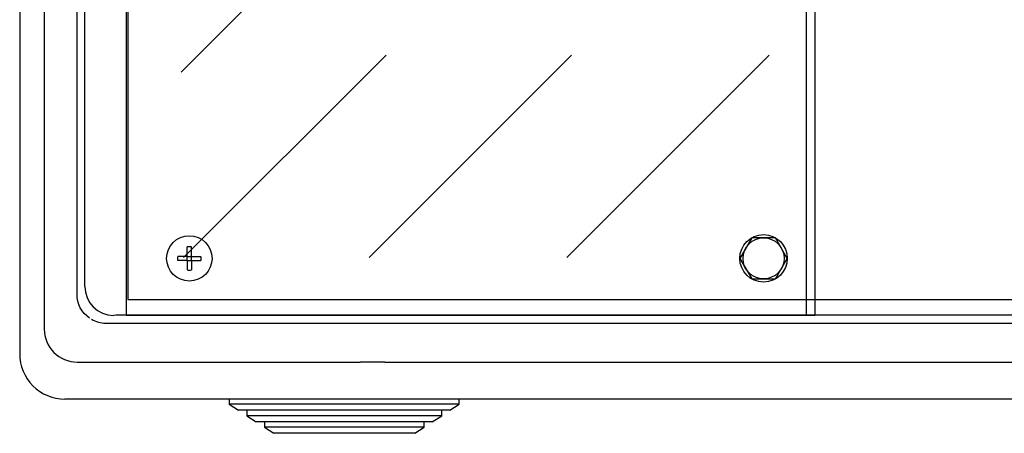
# Model space of a CAD drawing. Extents: x -301 to -145, y -57 to 32.
# Drawn here: x -301 to -253, y -57 to -37 of the extents above; entities that cross this region are included whole.
import ezdxf

# ---------------------------------------------------------------- set-up
doc = ezdxf.new("R2010")
doc.units = 0
doc.header["$MEASUREMENT"] = 0
doc.layers.get('0').update_dxf_attribs({"linetype": 'CONTINUOUS'})

# ---------------------------------------------------------------- blocks, each defined once
blk = doc.blocks.new('ALÇAT')
for p, q in [((-0.643, 61.056), (-0.643, 2.195)), ((2.524, 5.462), (2.524, 56.492)), ((0.554, 26.459), (0.554, 3.392)), ((2.145, 5.082), (2.145, 26.153)), ((80.132, 4.079), (4.918, 4.079)), ((3.547, 3.691), (81.503, 3.691)), ((2.15, 1.796), (15.918, 1.796)), ((17.115, 1.796), (15.918, 1.796)), ((17.115, 1.796), (81.762, 1.796)), ((5.143, 0), (1.552, 0)), ((79.568, 0), (5.143, 0))]:
    blk.add_line(p, q)
at = {"linetype": 'Continuous'}
for p, q in [((4.543, 58.216), (4.543, 4.075)), ((37.613, 58.216), (37.613, 4.075)), ((38.026, 58.216), (38.026, 4.075)), ((4.617, 57.114), (4.617, 4.839)), ((7.214, 15.895), (17.059, 25.737)), ((7.331, 6.874), (17.176, 16.716)), ((16.356, 6.874), (26.202, 16.716)), ((25.967, 6.874), (35.813, 16.716)), ((7.506, 6.935), (7.506, 7.396)), ((7.709, 6.935), (7.709, 7.396)), ((7.506, 6.935), (7.046, 6.935)), ((7.506, 6.732), (7.046, 6.732)), ((7.506, 6.935), (7.709, 6.935)), ((7.506, 6.732), (7.506, 6.935)), ((7.506, 6.732), (7.709, 6.732)), ((7.506, 6.732), (7.506, 6.272)), ((7.709, 6.935), (8.169, 6.935)), ((7.709, 6.732), (7.709, 6.935)), ((7.709, 6.732), (7.709, 6.272)), ((7.709, 6.732), (8.169, 6.732)), ((4.617, 4.839), (80.436, 4.839)), ((4.543, 4.075), (38.026, 4.075)), ((9.55, 0.009), (9.55, -0.251)), ((9.55, 0.009), (20.739, 0.009)), ((20.739, -0.251), (20.739, 0.009)), ((20.739, -0.251), (9.55, -0.251)), ((9.55, -0.251), (10.007, -0.549)), ((20.282, -0.549), (20.739, -0.251)), ((20.282, -0.549), (10.007, -0.549)), ((10.406, -0.549), (10.406, -0.81)), ((19.883, -0.81), (10.406, -0.81)), ((10.406, -0.81), (10.863, -1.108)), ((19.425, -1.108), (19.883, -0.81)), ((19.883, -0.81), (19.883, -0.549)), ((19.425, -1.108), (10.863, -1.108)), ((11.262, -1.108), (11.262, -1.368)), ((11.262, -1.368), (11.719, -1.666)), ((19.026, -1.368), (11.262, -1.368)), ((18.569, -1.666), (19.026, -1.368)), ((19.026, -1.368), (19.026, -1.108)), ((18.569, -1.666), (11.719, -1.666))]:
    blk.add_line(p, q, dxfattribs=at)
at = {"flags": 128}
blk.add_lwpolyline([(34.963, 7.836), (34.386, 6.836), (34.963, 5.836), (36.118, 5.836), (36.695, 6.836), (36.118, 7.836)], close=True, dxfattribs=at)
for points in [[(2.524, 5.462), (2.551, 5.189), (2.631, 4.927), (2.76, 4.686), (2.933, 4.474), (3.145, 4.301), (3.386, 4.172), (3.648, 4.092), (3.921, 4.065)], [(2.749, 3.933), (2.616, 4.037), (2.497, 4.156), (2.393, 4.289), (2.305, 4.433), (2.236, 4.587), (2.186, 4.748), (2.155, 4.914), (2.145, 5.082)]]:
    blk.add_lwpolyline(points, dxfattribs=at)
at = {"linetype": 'Continuous'}
blk.add_circle((7.608, 6.834), 1.103, dxfattribs=at)
for radius in [1.155, 1]:
    blk.add_circle((35.54, 6.836), radius)
for start, end in [(79.7597, 100.2403), (169.7597, 190.2403), (349.7597, 10.2403), (259.7597, 280.2403)]:
    blk.add_arc((7.608, 6.834), 0.571, start, end, dxfattribs=at)
for centre, radius, start, end in [((3.547, 5.088), 1.397, 240.006, 270.0005), ((4.674, -14.398), 18.478, 89.242, 92.3358), ((2.15, 3.392), 1.596, 180, 270.0036), ((1.552, 2.195), 2.195, 180, 270.0044)]:
    blk.add_arc(centre, radius, start, end)

msp = doc.modelspace()

# ---------------------------------------------------------------- block references
msp.add_blockref('ALÇAT', (-300.531, -55.78))

doc.saveas('drawing.dxf')
